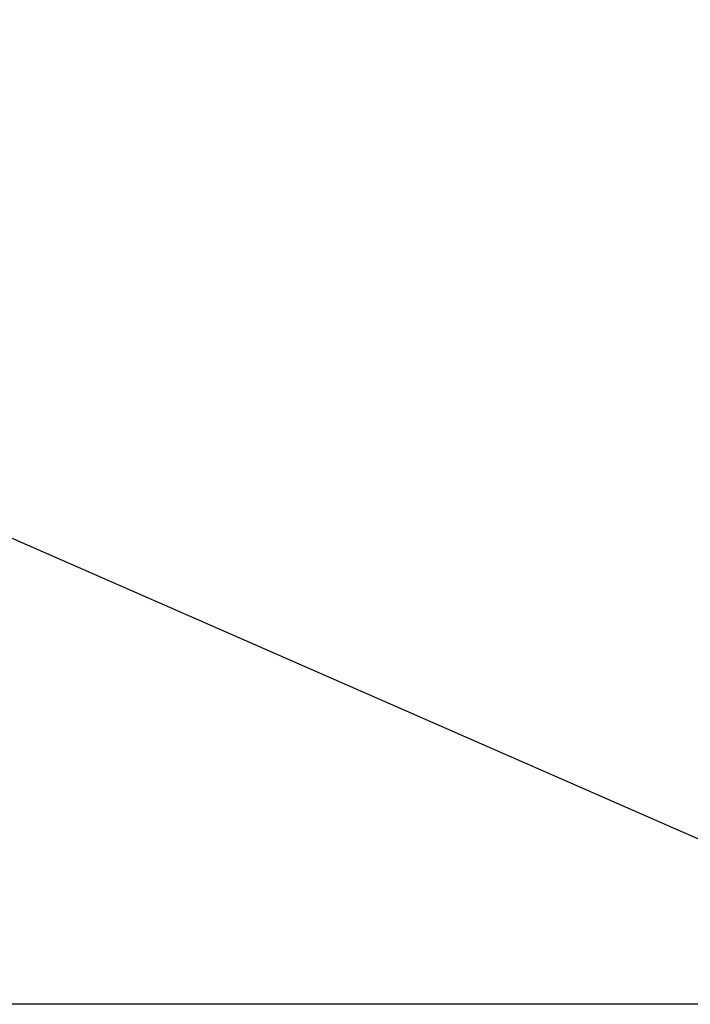
# Model space of a CAD drawing. Units: millimetres. Extents: x -6535 to 3853, y -4275 to 6189.
# Drawn here: x -1784 to -318, y -4259 to -2106 of the extents above; entities that cross this region are included whole.
import ezdxf

# ---------------------------------------------------------------- set-up
doc = ezdxf.new("R2010")
doc.units = ezdxf.units.MM
doc.header["$PDSIZE"] = -1
doc.styles.get("Standard").update_dxf_attribs({"font": 'GOTHIC.TTF'})
doc.dimstyles.new('ISO-25', dxfattribs={"dimtxt": 2.5, "dimasz": 2.5, "dimexe": 1.25, "dimexo": 0.625, "dimtad": 1, "dimtxsty": 'Standard', "dimcen": 2.5, "dimadec": 0, "dimazin": 0, "dimtfac": 1, "dimtmove": 0, "dimatfit": 3, "dimfxl": 1, "dimarcsym": 0})

# ---------------------------------------------------------------- blocks, each defined once
blk = doc.blocks.new('*D1')
at = {"color": 0, "lineweight": -2}
for p, q in [((-1, 3175), (-6290.1, 3175)), ((-6289.1, 3171.7), (-6289.1, -483.3)), ((-6289.1, -4255.5), (-6289.1, -600.5)), ((1092.2, -4258.8), (-6290.1, -4258.8))]:
    blk.add_line(p, q, dxfattribs=at)
at = {"color": 0}
for points in [[(-6288.5, 3171.7), (-6289.6, 3171.7), (-6289.1, 3175)], [(-6289.6, -4255.5), (-6288.5, -4255.5), (-6289.1, -4258.8)]]:
    blk.add_solid(points, dxfattribs=at)
at = {"layer": 'Defpoints', "color": 0}
for p in [(0, 3175), (-6289.1, -4258.8), (1093.2, -4258.8)]:
    blk.add_point(p, dxfattribs=at)
at = {"color": 0, "insert": (-6289.1, -541.9), "char_height": 100, "attachment_point": 5}
blk.add_mtext('7433,83', dxfattribs=at)

msp = doc.modelspace()

# ---------------------------------------------------------------- linework, layer by layer
at = {"color": 7, "linetype": 'Continuous', "lineweight": 25}
msp.add_line((-2246.961, -3044.741), (273.102, -4148.733), dxfattribs=at)

# ---------------------------------------------------------------- dimensions: what is measured, and where the dimension line sits
dim = msp.add_linear_dim(base=(-6289.05, -4258.828), p1=(0, 3175), p2=(1093.249, -4258.828), angle=90, dimstyle='ISO-25', override={"dimtxt": 100, "dimasz": 3.302, "dimexe": 1, "dimexo": 1, "dimgap": 1.524, "dimtih": 1, "dimtoh": 1, "dimzin": 0, "dimadec": 2, "dimtzin": 0})
dim.commit()
dim.dimension.update_dxf_attribs({"geometry": '*D1', "text_midpoint": (-6289.05, -541.914)})

doc.saveas('drawing.dxf')
